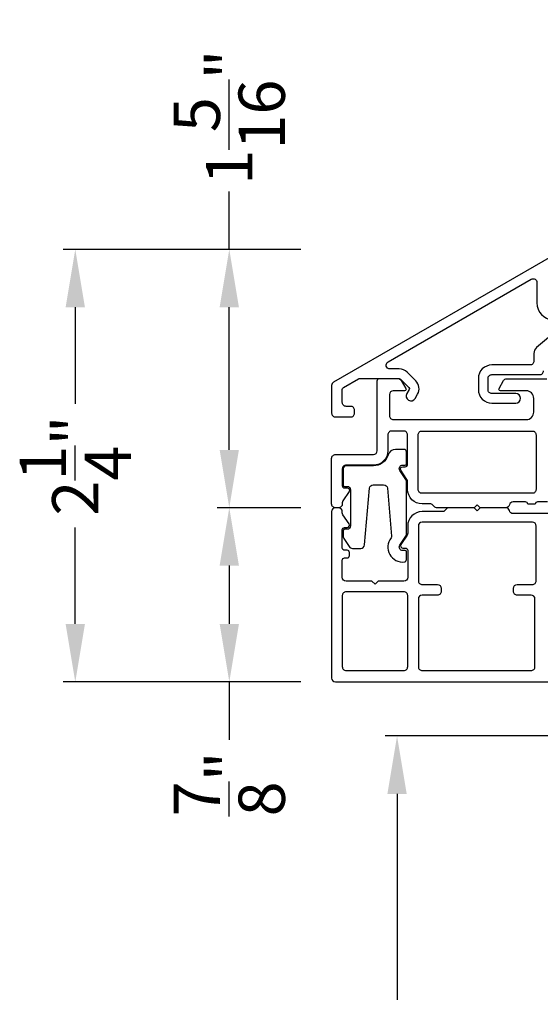
# Model space of a CAD drawing. Extents: x 0 to 68, y 0 to 44.
# Drawn here: x 55.2 to 57.9, y 27.5 to 32.6 of the extents above; entities that cross this region are included whole.
import ezdxf

# ---------------------------------------------------------------- set-up
doc = ezdxf.new("R2010")
doc.units = 0
doc.header["$LTSCALE"] = 2
doc.header["$MEASUREMENT"] = 0
doc.header["$PDMODE"] = 3
doc.layers.get('0').update_dxf_attribs({"linetype": 'CONTINUOUS'})
doc.layers.get('DEFPOINTS').update_dxf_attribs({"color": 3, "linetype": 'CONTINUOUS'})
doc.layers.add('Dim', color=7, linetype='CONTINUOUS')
doc.styles.get("Standard").update_dxf_attribs({"font": 'arial.ttf'})
doc.dimstyles.get("Standard").update_dxf_attribs({"dimtxt": 0.24, "dimasz": 0.3, "dimexe": 0.0625, "dimexo": 0.18, "dimgap": 0.09, "dimtad": 0, "dimdec": 4, "dimzin": 0, "dimdsep": 46, "dimlunit": 4, "dimtxsty": 'STANDARD', "dimcen": 0, "dimadec": 5, "dimazin": 0, "dimtfac": 1, "dimtdec": 4, "dimtofl": 0, "dimtmove": 0, "dimatfit": 3, "dimfxl": 1, "dimtolj": 1, "dimtzin": 0, "dimarcsym": 0})

# ---------------------------------------------------------------- blocks, each defined once
blk = doc.blocks.new('*D218')
at = {"color": 0, "lineweight": -2, "transparency": 16777216}
for p, q in [((58.4824, 28.8922), (57.0648, 28.8922)), ((57.1273, 28.5922), (57.1273, 27.5259)), ((57.1273, 25.8299), (57.1273, 26.8961)), ((58.4745, 25.5299), (57.0648, 25.5299))]:
    blk.add_line(p, q, dxfattribs=at)
at = {"color": 0, "transparency": 16777216}
for points in [[(57.0773, 28.5922), (57.1773, 28.5922), (57.1273, 28.8922)], [(57.0773, 25.8299), (57.1773, 25.8299), (57.1273, 25.5299)]]:
    blk.add_solid(points, dxfattribs=at)
at = {"layer": 'DEFPOINTS', "color": 0, "transparency": 16777216}
for p in [(58.6624, 28.8922), (57.1273, 25.5299), (58.6545, 25.5299)]:
    blk.add_point(p, dxfattribs=at)
at = {"color": 0, "transparency": 16777216, "insert": (57.1273, 27.211), "char_height": 0.24, "attachment_point": 5, "rotation": 90}
blk.add_mtext('\\A1;3{\\H1x;\\S3/8;}"', dxfattribs=at)
blk = doc.blocks.new('*D221')
at = {"layer": 'DEFPOINTS', "color": 0, "transparency": 16777216}
for p in [(56.8081, 31.4135), (55.4599, 29.1727), (56.8081, 29.1727)]:
    blk.add_point(p, dxfattribs=at)
at = {"layer": 'Dim', "color": 0, "lineweight": -2, "transparency": 16777216}
for p, q in [((56.6281, 31.4135), (55.3974, 31.4135)), ((55.4599, 31.1135), (55.4599, 30.6141)), ((55.4599, 29.4727), (55.4599, 29.9721)), ((56.6281, 29.1727), (55.3974, 29.1727))]:
    blk.add_line(p, q, dxfattribs=at)
at = {"layer": 'Dim', "color": 0, "transparency": 16777216}
for points in [[(55.4099, 31.1135), (55.5099, 31.1135), (55.4599, 31.4135)], [(55.4099, 29.4727), (55.5099, 29.4727), (55.4599, 29.1727)]]:
    blk.add_solid(points, dxfattribs=at)
at = {"layer": 'Dim', "color": 0, "transparency": 16777216, "insert": (55.4599, 30.2931), "char_height": 0.24, "attachment_point": 5, "rotation": 90}
blk.add_mtext('\\A1;2{\\H1x;\\S1/4;}"', dxfattribs=at)
blk = doc.blocks.new('*D222')
at = {"layer": 'DEFPOINTS', "color": 0, "transparency": 16777216}
for p in [(56.2579, 30.0749), (56.8081, 30.0749), (56.8081, 29.1727)]:
    blk.add_point(p, dxfattribs=at)
at = {"layer": 'Dim', "color": 0, "lineweight": -2, "transparency": 16777216}
for p, q in [((56.6281, 30.0749), (56.1954, 30.0749)), ((56.2579, 29.7749), (56.2579, 29.4727)), ((56.6281, 29.1727), (56.1954, 29.1727)), ((56.2579, 29.1727), (56.2579, 28.8727))]:
    blk.add_line(p, q, dxfattribs=at)
at = {"layer": 'Dim', "color": 0, "transparency": 16777216}
for points in [[(56.2079, 29.7749), (56.3079, 29.7749), (56.2579, 30.0749)], [(56.2079, 29.4727), (56.3079, 29.4727), (56.2579, 29.1727)]]:
    blk.add_solid(points, dxfattribs=at)
at = {"layer": 'Dim', "color": 0, "transparency": 16777216, "insert": (56.2579, 28.6439), "char_height": 0.24, "attachment_point": 5, "rotation": 90}
blk.add_mtext('\\A1;{\\H1x;\\S7/8;}"', dxfattribs=at)
blk = doc.blocks.new('*D223')
at = {"layer": 'DEFPOINTS', "color": 0, "transparency": 16777216}
for p in [(56.8081, 31.4135), (56.2579, 30.0749), (56.8081, 30.0749)]:
    blk.add_point(p, dxfattribs=at)
at = {"layer": 'Dim', "color": 0, "lineweight": -2, "transparency": 16777216}
for p, q in [((56.2579, 31.4135), (56.2579, 31.7135)), ((56.6281, 31.4135), (56.1954, 31.4135)), ((56.2579, 30.3749), (56.2579, 31.1135)), ((56.6281, 30.0749), (56.1954, 30.0749))]:
    blk.add_line(p, q, dxfattribs=at)
at = {"layer": 'Dim', "color": 0, "transparency": 16777216}
for points in [[(56.2079, 31.1135), (56.3079, 31.1135), (56.2579, 31.4135)], [(56.2079, 30.3749), (56.3079, 30.3749), (56.2579, 30.0749)]]:
    blk.add_solid(points, dxfattribs=at)
at = {"layer": 'Dim', "color": 0, "transparency": 16777216, "insert": (56.2579, 32.0987), "char_height": 0.24, "attachment_point": 5, "rotation": 90}
blk.add_mtext('\\A1;1{\\H1x;\\S5/16;}"', dxfattribs=at)

msp = doc.modelspace()

# ---------------------------------------------------------------- linework, layer by layer
at = {"linetype": 'Continuous'}
for points in [[(57.98417, 31.41046), (56.79823, 30.72576, 0.2679492), (56.78838, 30.7087), (56.78838, 30.56494, 0.4142136), (56.80808, 30.54524), (56.88688, 30.54524, 0.4142136), (56.90658, 30.56494), (56.90658, 30.5807, 0.4142136), (56.88688, 30.6004), (56.86324, 30.6004, -0.4142136), (56.84354, 30.6201), (56.84354, 30.68736, -0.2679492), (56.84945, 30.69759), (56.92746, 30.74264, -0.1316525), (56.93337, 30.74422), (57.13901, 30.74422, -0.1989124), (57.14459, 30.74191), (57.18894, 30.69756, -0.3394856), (57.19019, 30.68804), (57.17754, 30.66613, 1), (57.22084, 30.64113), (57.23349, 30.66304, 0.3394856), (57.22429, 30.73291), (57.17994, 30.77727, 0.1989124), (57.13901, 30.79422), (57.09033, 30.79422, -0.767327), (57.08048, 30.83098), (57.82235, 31.2593, -0.5773503), (57.8519, 31.24224), (57.8519, 31.13617, 0.3876931), (57.93278, 31.04754, -0.3876931)], [(57.94364, 30.9832), (57.85025, 30.90484, 0.2216947), (57.83618, 30.87465), (57.83618, 30.83432, -0.4142136), (57.81648, 30.81462), (57.61826, 30.81462, 0.4142136), (57.54856, 30.74492), (57.54856, 30.68663, 0.4142136), (57.61826, 30.61693), (57.74194, 30.61693, 1), (57.74194, 30.66693), (57.61826, 30.66693, -0.4142136), (57.59856, 30.68663), (57.59856, 30.74492, -0.4142136), (57.61826, 30.76462), (57.86648, 30.76462, 0.4142136), (57.88618, 30.78432)]]:
    msp.add_lwpolyline(points, format="xyb", dxfattribs=at)
for points in [[(57.90649, 30.10512), (57.8555, 30.10512, 0.4141882), (57.8435, 30.09312), (57.80413, 30.09343, 0.4142371), (57.79232, 30.10524), (57.72876, 30.10524, 0.3478007), (57.7096, 30.09008, -0.347745), (57.69045, 30.07493), (57.55857, 30.07493), (57.54282, 30.09067), (57.52708, 30.07493), (57.33119, 30.07493, -0.198613), (57.3227, 30.07844), (57.30993, 30.09121, 0.199085), (57.30144, 30.09473), (57.25672, 30.09473, -0.4142182), (57.18172, 30.16973), (57.18172, 30.21093, 0.1494707), (57.1783, 30.22211), (57.14677, 30.26885, -0.6008524), (57.15672, 30.28756), (57.16972, 30.28756, 0.4143265), (57.18172, 30.29956), (57.18172, 30.45256, 0.414255), (57.16172, 30.47256), (57.0994, 30.47256, 0.4142251), (57.07972, 30.45288), (57.07972, 30.3704, -0.414209), (57.00472, 30.2954), (56.86318, 30.2954, 0.4142273), (56.8435, 30.27571), (56.8435, 30.1891, 0.4142359), (56.85531, 30.17729), (56.86867, 30.17729, -0.5990403), (56.8785, 30.15893), (56.8468, 30.11138, 0.1480991), (56.8435, 30.10046), (56.8435, 30.09461, -0.4142198), (56.82381, 30.07493), (56.80806, 30.07493, -0.4142198), (56.78838, 30.09461), (56.78838, 30.33083, -0.4142198), (56.80806, 30.35052), (57.00491, 30.35052, 0.4141849), (57.0246, 30.3702), (57.0246, 30.73241, -0.4142395), (57.03641, 30.74422), (57.13224, 30.74422, -0.2678946), (57.14928, 30.73438), (57.17315, 30.69304, -0.5773), (57.16633, 30.68122), (57.10728, 30.68122, 0.4141902), (57.08759, 30.66154), (57.08759, 30.55131, 0.4142251), (57.10728, 30.53162), (57.79626, 30.53162, 0.4142074), (57.83563, 30.57099), (57.83563, 30.64186, 0.4142074), (57.79626, 30.68122), (57.66239, 30.68122, -0.5773), (57.65557, 30.69304), (57.67918, 30.73393, -0.2679819), (57.69623, 30.74377), (57.90346, 30.74377, -0.1998168)], [(58.01021, 30.04472), (57.72895, 30.04472, -0.3468941), (57.7098, 30.05983, 0.346949), (57.69064, 30.07494), (57.55865, 30.07494), (57.54289, 30.05918), (57.52713, 30.07494), (57.39413, 30.07494, 0.1987857), (57.38577, 30.07148), (57.37299, 30.0587, -0.199045), (57.36464, 30.05524), (57.25724, 30.05524, 0.4142022), (57.18238, 29.98038), (57.18238, 29.94298, -0.148071), (57.17907, 29.93206), (57.14735, 29.88448, 0.5990379), (57.15719, 29.8661), (57.17056, 29.8661, -0.414061), (57.18238, 29.85428), (57.18238, 29.71441, -0.41419), (57.16268, 29.69471), (57.02897, 29.69471), (57.01296, 29.6787), (56.99695, 29.69471), (56.86324, 29.69471, -0.41419), (56.84354, 29.71441), (56.84354, 29.80308, -0.4142843), (56.85536, 29.8149), (56.86873, 29.8149, 0.4142843), (56.88055, 29.82672), (56.88055, 29.84248, 0.4142843), (56.86873, 29.8543), (56.85536, 29.8543, -0.4142843), (56.84354, 29.86612), (56.84354, 29.96068, -0.4142843), (56.85536, 29.9725), (56.86873, 29.9725, 0.5990543), (56.87857, 29.99088), (56.84685, 30.03846, -0.1480475), (56.84354, 30.04939), (56.84354, 30.05524, 0.41419), (56.82384, 30.07494), (56.80808, 30.07494, 0.41419), (56.78838, 30.05524), (56.78838, 29.19236, 0.41419), (56.80808, 29.17266), (58.1574, 29.17266, -0.4142719)]]:
    msp.add_lwpolyline(points, format="xyb")
for points in [[(57.23672, 30.45256, -0.4142498), (57.25672, 30.47256), (57.82775, 30.47256, -0.4142236), (57.84744, 30.45288), (57.84744, 30.16942, -0.4142236), (57.82775, 30.14973), (57.25672, 30.14973, -0.4142498), (57.23672, 30.16973)], [(57.08156, 30.34903, -0.3289618), (57.00439, 30.29209), (56.86255, 30.29209, 0.414224), (56.84876, 30.2783), (56.84876, 30.19162, 0.4142098), (56.85467, 30.18571), (56.86804, 30.18571, -0.4142074), (56.88577, 30.16798), (56.88577, 29.98083, -0.4142074), (56.86804, 29.9631), (56.85467, 29.9631, 0.4142595), (56.84876, 29.95719), (56.84876, 29.9237, 0.1480551), (56.85108, 29.91605), (56.87953, 29.87337, 0.2507816), (56.89592, 29.8646), (56.93909, 29.8646, 0.3888854), (56.95871, 29.88258), (56.98435, 30.17561, -0.3888691), (57.00397, 30.19359), (57.05758, 30.19359, -0.3888766), (57.07721, 30.17561), (57.09897, 29.92682, -0.1925046), (57.09644, 29.91842, 0.6692782), (57.16532, 29.79419, 0.3808947), (57.17578, 29.80593), (57.17578, 29.84687, 0.4141602), (57.16987, 29.85278), (57.1565, 29.85278, -0.5990312), (57.14175, 29.88034), (57.17347, 29.92793, 0.1480843), (57.17578, 29.93557), (57.17578, 30.21323, 0.1480843), (57.17347, 30.22088), (57.14175, 30.26846, -0.5990223), (57.1565, 30.29603), (57.16987, 30.29603, 0.4142098), (57.17578, 30.30194), (57.17578, 30.36498, 0.4142223), (57.16396, 30.3768), (57.11921, 30.3768, 0.328966)], [(57.2572, 29.62181, 0.4141058), (57.23751, 29.6021), (57.23751, 29.25145, 0.4142742), (57.2572, 29.23175), (57.82222, 29.23175, 0.4142817), (57.84192, 29.25145), (57.84192, 29.6021, 0.4141132), (57.82222, 29.62181), (57.74966, 29.62181, -0.4142817), (57.72997, 29.6415), (57.72997, 29.65726, -0.4141132), (57.74966, 29.67696), (57.82846, 29.67696, 0.4142795), (57.84816, 29.69666), (57.84816, 29.98031, 0.414111), (57.82846, 30.00002), (57.2572, 30.00002, 0.4141058), (57.23751, 29.98031), (57.23751, 29.69666, 0.4142742), (57.2572, 29.67696), (57.336, 29.67696, -0.4141132), (57.3557, 29.65726), (57.3557, 29.6415, -0.4142817), (57.336, 29.62181)], [(56.86323, 29.63951, 0.4142742), (56.84354, 29.61982), (56.84354, 29.25145, 0.4142742), (56.86323, 29.23175), (57.16265, 29.23175, 0.4142742), (57.18235, 29.25145), (57.18235, 29.61982, 0.4142742), (57.16265, 29.63951)]]:
    msp.add_lwpolyline(points, format="xyb", close=True)

# ---------------------------------------------------------------- dimensions: what is measured, and where the dimension line sits
dim = msp.add_linear_dim(base=(57.12726, 25.52987), p1=(58.66235, 28.89215), p2=(58.65446, 25.52987), angle=90, dimstyle='STANDARD', override={"dimpost": '\\X'})
dim.commit()
dim.dimension.update_dxf_attribs({"geometry": '*D218', "text_midpoint": (57.12726, 27.21101)})
at = {"layer": 'Dim'}
for p1, angle, picture, middle in [((56.80806, 31.41351), 90, '*D223', (56.25785, 32.09868)), ((56.80808, 29.17266), 270, '*D222', (56.25785, 28.64391))]:
    dim = msp.add_linear_dim(base=(56.25785, 30.07493), p1=p1, p2=(56.80806, 30.07493), angle=angle, dimstyle='STANDARD', override={"dimpost": '\\X'}, dxfattribs=at)
    dim.commit()
    dim.dimension.update_dxf_attribs({"geometry": picture, "text_midpoint": middle, "dimtype": 160})
dim = msp.add_linear_dim(base=(55.459868, 29.172657), p1=(56.808063, 31.413508), p2=(56.808078, 29.172657), angle=270, dimstyle='STANDARD', override={"dimpost": '\\X'}, dxfattribs=at)
dim.commit()
dim.dimension.update_dxf_attribs({"geometry": '*D221', "text_midpoint": (55.459868, 30.293083)})

doc.saveas('drawing.dxf')
